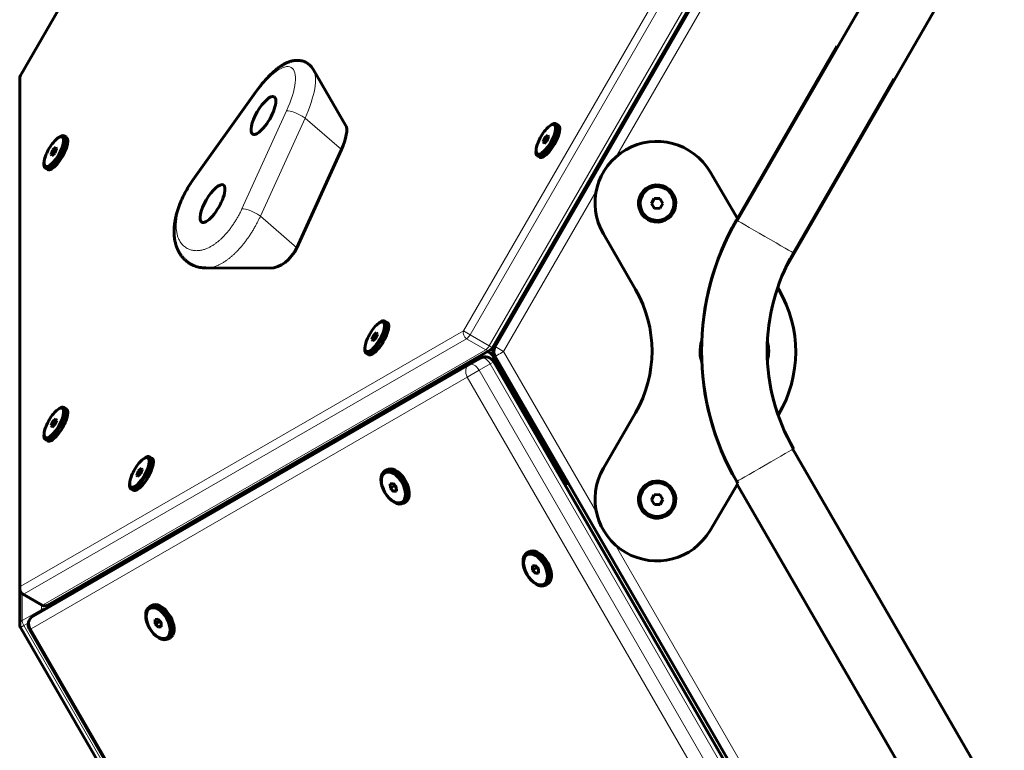
# Model space of a CAD drawing. Units: millimetres. Extents: x -2555 to 2126, y -2366 to 2273.
# Drawn here: x -911 to -408, y -103 to 270 of the extents above; entities that cross this region are included whole.
import ezdxf

# ---------------------------------------------------------------- set-up
doc = ezdxf.new("R2010")
doc.units = ezdxf.units.MM
doc.linetypes.add('K5LT_BASIC', pattern=[0])
doc.linetypes.add('K5LT_THIN', pattern=[0])

msp = doc.modelspace()

# ---------------------------------------------------------------- linework, layer by layer
at = {"color": 7, "linetype": 'K5LT_THIN', "lineweight": 18}
for p, q in [((-458.44, 501.79), (-684.21, 110.75)), ((-455.13, 499.87), (-680.89, 108.83)), ((-445.33, 494.22), (-671.1, 103.17)), ((-668.07, 102.76), (-443.46, 491.8)), ((-910.08, 241.15), (-802.94, 426.71)), ((-606.63, 199.17), (-496.23, 390.39)), ((-910.08, 241.15), (-910.23, 241.23)), ((-910.03, -19.57), (-910.08, 241.15)), ((-790.17, 232.17), (-822.13, 187.41)), ((-797.27, 173.06), (-774.48, 223.12)), ((-787.86, 169.33), (-765.08, 219.39)), ((-746.53, 203.35), (-765.08, 219.39)), ((-663.74, 100.26), (-616.5, 182.08)), ((-769.31, 153.29), (-787.86, 169.33)), ((-684.21, 110.75), (-910.03, -19.57)), ((-680.89, 108.83), (-684.21, 110.75)), ((-682.63, 106.83), (-908.44, -23.49)), ((-682.63, 106.83), (-672.83, 101.17)), ((-680.89, 108.83), (-671.1, 103.17)), ((-672.83, 101.17), (-898.65, -29.14)), ((-671.1, 103.17), (-669.37, 102.17)), ((-668.77, 101.83), (-668.53, 101.69)), ((-663.74, 100.26), (-668.07, 102.76)), ((-669.64, 98.33), (-672.43, 99.94)), ((-669.49, 98.42), (-669.64, 98.33)), ((-631.75, 32.71), (-669.64, 98.33)), ((-668.56, 98.95), (-668.77, 98.83)), ((-443.46, -291.28), (-668.07, 97.76)), ((-616.36, 18.2), (-663.74, 100.26)), ((-676.28, 90.72), (-682.32, 87.24)), ((-670.63, 93.99), (-676.28, 90.72)), ((-453.78, -294.66), (-676.28, 90.72)), ((-670.63, 93.99), (-668.8, 95.04)), ((-448.13, -291.4), (-670.63, 93.99)), ((-682.32, 87.24), (-904.85, -41.24)), ((-459.82, -298.15), (-682.32, 87.24)), ((-707.21, 79.87), (-706.15, 79.25)), ((-482.14, -227.31), (-632.14, 32.49)), ((-496.23, -189.87), (-606.63, 1.34)), ((-909.37, -23.39), (-909.37, -37.08)), ((-908.44, -23.49), (-898.65, -29.14)), ((-899.57, -29.07), (-899.57, -31.42)), ((-895.39, -28.73), (-895.39, -30.01)), ((-909.37, -37.08), (-899.57, -31.42)), ((-910.24, -40.58), (-908.51, -39.58)), ((-908.51, -39.58), (-906.23, -38.26)), ((-908.51, -39.58), (-682.74, -430.62)), ((-904.85, -41.24), (-905.65, -41.7)), ((-904.85, -41.24), (-682.35, -426.62))]:
    msp.add_line(p, q, dxfattribs=at)
at = {"color": 150, "linetype": 'K5LT_BASIC', "lineweight": 60}
for p, q in [((-443.6, 493.22), (-669.37, 102.17)), ((-668.07, 102.76), (-443.46, 491.8)), ((-910.23, 241.23), (-803.09, 426.8)), ((-437.32, 353.07), (-544.53, 167.12)), ((-408.31, 336.32), (-520.29, 142.08)), ((-493.67, 256.25), (-544.92, 167.35)), ((-760.76, 244.17), (-744.34, 215.89)), ((-910.58, -20.99), (-910.63, 239.73)), ((-464.66, 239.5), (-515.91, 150.6)), ((-790.16, 232.83), (-822.12, 188.07)), ((-910.65, 221.61), (-910.64, -39.08)), ((-637.04, 216.61), (-635.82, 215.91)), ((-640.32, 215.41), (-639.72, 215.86)), ((-891.34, 209.14), (-890.74, 209.59)), ((-888.06, 210.34), (-886.84, 209.64)), ((-642.66, 209.45), (-643.62, 207.27)), ((-643.62, 207.27), (-643.15, 206.44)), ((-642.78, 206.79), (-643.62, 207.27)), ((-643.15, 206.44), (-641.74, 207.79)), ((-641.25, 210.81), (-642.66, 209.45)), ((-641.34, 208.69), (-642.66, 209.45)), ((-641.74, 207.79), (-640.79, 209.97)), ((-640.79, 209.97), (-641.25, 210.81)), ((-893.68, 203.19), (-894.64, 201)), ((-894.64, 201), (-894.17, 200.17)), ((-893.8, 200.52), (-894.64, 201)), ((-894.17, 200.17), (-892.76, 201.52)), ((-892.27, 204.54), (-893.68, 203.19)), ((-892.36, 202.42), (-893.68, 203.19)), ((-892.76, 201.52), (-891.81, 203.7)), ((-891.81, 203.7), (-892.27, 204.54)), ((-769.31, 153.29), (-746.53, 203.35)), ((-647.14, 203.59), (-647.23, 202.85)), ((-898.16, 197.32), (-898.25, 196.58)), ((-646.54, 200.16), (-645.32, 199.45)), ((-897.56, 193.89), (-896.34, 193.18)), ((-612.73, 191.61), (-612.73, 191.61)), ((-544.47, 168.13), (-558.37, 191.95)), ((-618.42, 181.76), (-618.42, 181.76)), ((-586.94, 178.33), (-588.34, 175.8)), ((-584.05, 178.38), (-586.94, 178.33)), ((-582.56, 175.91), (-584.05, 178.38)), ((-582.56, 175.91), (-584.05, 178.38)), ((-583.96, 173.38), (-582.56, 175.91)), ((-583.96, 173.38), (-582.56, 175.91)), ((-582.56, 175.91), (-582.56, 175.91)), ((-588.34, 175.8), (-586.85, 173.33)), ((-586.85, 173.33), (-583.96, 173.38)), ((-586.85, 173.33), (-583.96, 173.38)), ((-583.96, 173.38), (-583.96, 173.38)), ((-630.89, 167.45), (-668.77, 101.83)), ((-631.48, 167.79), (-630.76, 167.38)), ((-612.86, 160.32), (-596.49, 131.98)), ((-815.64, 142.93), (-782.94, 142.86)), ((-523.31, 131.86), (-523.93, 132.91)), ((-724.35, 115.82), (-723.12, 115.11)), ((-727.62, 114.62), (-727.02, 115.07)), ((-729.97, 108.66), (-730.92, 106.48)), ((-730.92, 106.48), (-730.46, 105.65)), ((-730.09, 106), (-730.92, 106.48)), ((-730.46, 105.65), (-729.04, 107)), ((-728.55, 110.01), (-729.97, 108.66)), ((-728.65, 107.9), (-729.97, 108.66)), ((-729.04, 107), (-728.09, 109.18)), ((-728.09, 109.18), (-728.55, 110.01)), ((-670.46, 101.08), (-896.28, -29.24)), ((-734.44, 102.8), (-734.53, 102.06)), ((-668.07, 102.76), (-668.07, 102.76)), ((-733.85, 99.37), (-732.62, 98.66)), ((-675.63, 96.87), (-681.28, 93.61)), ((-670.59, 99.52), (-671.88, 100.26)), ((-631.6, 32.8), (-669.49, 98.42)), ((-668.77, 98.83), (-630.89, 33.21)), ((-443.46, -291.28), (-668.07, 97.76)), ((-443.46, -291.28), (-668.07, 97.76)), ((-681.28, 93.61), (-903.82, -34.87)), ((-446.3, -290.34), (-668.8, 95.04)), ((-705.15, 79.83), (-704.62, 81.36)), ((-891.31, 70.56), (-890.71, 71.01)), ((-888.04, 71.76), (-886.81, 71.06)), ((-892.24, 65.96), (-893.66, 64.61)), ((-891.78, 65.12), (-892.24, 65.96)), ((-596.49, 68.98), (-612.86, 40.63)), ((-523.69, 67.72), (-523.48, 68.08)), ((-523.48, 68.08), (-523.48, 68.08)), ((-893.66, 64.61), (-894.61, 62.42)), ((-894.61, 62.42), (-894.15, 61.59)), ((-893.78, 61.94), (-894.61, 62.42)), ((-894.15, 61.59), (-892.73, 62.94)), ((-892.34, 63.84), (-893.66, 64.61)), ((-892.73, 62.94), (-891.78, 65.12)), ((-898.13, 58.75), (-898.22, 58.01)), ((-897.54, 55.31), (-896.31, 54.6)), ((-516.24, 50.37), (-408.81, -135.45)), ((-847.65, 45.35), (-847.05, 45.8)), ((-844.37, 46.55), (-843.15, 45.85)), ((-848.58, 40.75), (-849.99, 39.4)), ((-848.11, 39.91), (-848.58, 40.75)), ((-849.99, 39.4), (-850.94, 37.21)), ((-850.94, 37.21), (-850.48, 36.38)), ((-850.11, 36.73), (-850.94, 37.21)), ((-850.48, 36.38), (-849.07, 37.73)), ((-848.67, 38.63), (-849.99, 39.4)), ((-849.07, 37.73), (-848.11, 39.91)), ((-724.39, 39.28), (-723.33, 39.89)), ((-854.47, 33.54), (-854.56, 32.8)), ((-720.1, 32.95), (-721.58, 32.66)), ((-721.58, 32.66), (-721.46, 30.56)), ((-719.34, 31.79), (-721.46, 30.56)), ((-721.46, 30.56), (-719.88, 28.74)), ((-718.52, 31.13), (-720.1, 32.95)), ((-719.36, 32.09), (-719.34, 31.79)), ((-719.34, 31.79), (-718.5, 30.83)), ((-718.41, 29.03), (-718.52, 31.13)), ((-632.55, 32.26), (-632.14, 32.49)), ((-632.14, 32.49), (-630.83, 33.25)), ((-558.45, 8.86), (-544.28, 32.86)), ((-544.85, 33.85), (-544.28, 32.86)), ((-544.55, 32.41), (-437.82, -152.2)), ((-853.87, 30.1), (-852.65, 29.39)), ((-718.44, 29.57), (-719.88, 28.74)), ((-719.88, 28.74), (-718.41, 29.03)), ((-586.94, 27.13), (-588.34, 24.61)), ((-584.05, 27.19), (-586.94, 27.13)), ((-582.56, 24.71), (-584.05, 27.19)), ((-582.56, 24.71), (-584.05, 27.19)), ((-714.89, 22.82), (-713.83, 23.43)), ((-588.34, 24.61), (-586.85, 22.13)), ((-586.85, 22.13), (-583.96, 22.19)), ((-586.85, 22.14), (-583.96, 22.19)), ((-583.96, 22.19), (-582.56, 24.71)), ((-583.96, 22.19), (-582.56, 24.71)), ((-583.96, 22.19), (-583.96, 22.19)), ((-582.56, 24.71), (-582.56, 24.71)), ((-651.88, -2.58), (-650.82, -1.97)), ((-647.6, -8.91), (-649.07, -9.19)), ((-649.07, -9.19), (-648.96, -11.29)), ((-646.01, -10.73), (-647.6, -8.91)), ((-646.85, -9.77), (-646.84, -10.07)), ((-646.84, -10.07), (-648.96, -11.29)), ((-648.96, -11.29), (-647.37, -13.11)), ((-645.93, -12.28), (-647.37, -13.11)), ((-647.37, -13.11), (-645.9, -12.83)), ((-646.84, -10.07), (-646, -11.03)), ((-645.9, -12.83), (-646.01, -10.73)), ((-642.38, -19.03), (-641.32, -18.42)), ((-909.08, -23.59), (-899.28, -29.24)), ((-844.4, -30.01), (-843.34, -29.4)), ((-840.12, -36.34), (-841.59, -36.63)), ((-841.59, -36.63), (-841.48, -38.73)), ((-839.36, -37.5), (-841.48, -38.73)), ((-841.48, -38.73), (-839.89, -40.55)), ((-838.54, -38.16), (-840.12, -36.34)), ((-838.45, -39.72), (-839.89, -40.55)), ((-839.37, -37.2), (-839.36, -37.5)), ((-839.36, -37.5), (-838.52, -38.47)), ((-838.42, -40.27), (-838.54, -38.16)), ((-910.24, -40.58), (-684.47, -431.62)), ((-905.65, -41.7), (-683.15, -427.08)), ((-839.89, -40.55), (-838.42, -40.27)), ((-834.9, -46.47), (-833.84, -45.86))]:
    msp.add_line(p, q, dxfattribs=at)
for centre, radius, start, end in [((-907.63, 239.73), 3, 150, 180.0108), ((-907.65, 221.61), 3, 173.0161, 180.0015), ((-627.7, 132.93), 30, 101.8701, 103.6557), ((-627.7, 132.93), 30, 196.3443, 198.1299), ((-671.96, 103.67), 3, 299.9892, 330), ((-666.17, 100.33), 3, 150, 210), ((-673.13, 92.54), 5, 30, 120), ((-672.09, 96.92), 3, 30, 59.9985), ((-907.58, -20.99), 3, 180.0108, 240), ((-897.78, -26.64), 3, 240, 299.9892), ((-901.32, -39.2), 5, 120, 210), ((-907.64, -39.08), 3, 180.0015, 210)]:
    msp.add_arc(centre, radius, start, end, dxfattribs=at)
at = {"color": 7, "linetype": 'K5LT_THIN', "lineweight": 18}
for centre, major_axis, ratio, start_param, end_param in [((-786.27, 220.82), (14.14, 24.49), 0.333478, 4.994805, 7.571566), ((-907.63, 239.73), (3, 0), 0.816452, 2.525883, 3.141593), ((-779.07, 216.66), (16.79, 29.08), 0.333478, 4.994805, 6.093979), ((-785.27, 229.35), (-4.88, 3.49), 0.262725, 0, 0.352898), ((-907.65, 221.61), (-3, 0), 0.816503, 6.161237, 6.283185), ((-769.59, 220.29), (5.46, -2.49), 0.262725, 0.729206, 2.788694), ((-817.24, 184.58), (-4.88, 3.49), 0.262725, 0, 0.352898), ((-817.24, 184.58), (-4.88, 3.49), 0.262725, 6.283172, 6.283185), ((-792.37, 170.23), (5.46, -2.49), 0.262725, 0.729206, 2.788694), ((-530.42, 158.98), (-14.51, 8.38), 0.000151, 3.141747, 6.283185), ((-681.76, 109.33), (-1.5, 2.6), 0.816452, 0.61571, 2.186506), ((-681.76, 109.33), (-1.5, -2.6), 0.333478, 0.523599, 1.570796), ((-671.96, 103.67), (1.5, 2.6), 0.333478, 3.665191, 4.712389), ((-671.96, 103.67), (1.5, -2.6), 0.816452, 5.328099, 6.283185), ((-673.13, 92.54), (-2.5, 4.33), 0.57743, 4.712389, 6.283185), ((-672.09, 96.92), (1.5, 2.6), 0.816503, 5.667738, 6.283185), ((-663.74, 100.26), (-4.33, -2.5), 0.000151, 0.000087, 1.570884), ((-678.78, 89.28), (2.5, -4.33), 0.81644, 3.141593, 4.712389), ((-678.78, 89.28), (-2.5, 4.33), 0.57743, 4.712389, 6.283185), ((-530.35, 42.23), (-14.51, -8.38), 0.000151, 3.141593, 6.283031), ((-907.58, -20.99), (-3, 0), 0.816452, 5.667476, 6.283185), ((-907.58, -20.99), (1.5, -2.6), 0.816452, 3.757302, 5.328099), ((-907.58, -20.99), (-1.5, -2.6), 0.333478, 0, 0.523599), ((-897.78, -26.64), (-1.5, -2.6), 0.333478, 0, 0.523599), ((-897.78, -26.64), (1.5, -2.6), 0.816452, 5.328099, 6.283185), ((-901.32, -39.2), (-2.5, 4.33), 0.81644, 0, 1.570796), ((-897.84, -33.42), (-3, 0), 0.816503, 4.486768, 5.327837), ((-897.84, -33.42), (-1.5, 2.6), 0.333313, 0.523599, 0.955317), ((-907.64, -39.08), (-3, 0), 0.816503, 5.327837, 6.283185), ((-907.64, -39.08), (1.5, -2.6), 0.333313, 3.665191, 4.712389)]:
    msp.add_ellipse(centre, major_axis=major_axis, ratio=ratio, start_param=start_param, end_param=end_param, dxfattribs=at)
at = {"color": 150, "linetype": 'K5LT_BASIC', "lineweight": 60}
for centre, major_axis, ratio, start_param, end_param in [((-786.27, 220.82), (-5.5, -9.53), 0.333478, 0, 3.141593), ((-786.27, 220.82), (-5.5, -9.53), 0.333478, 3.141593, 4.712389), ((-786.27, 220.82), (-5.5, -9.53), 0.333478, 4.712389, 6.283185), ((-642.2, 208.62), (-4.32, -7.48), 0.333478, 5.62375, 10.084214), ((-641.79, 208.39), (-4.75, -8.23), 0.333478, 0, 3.141593), ((-641.79, 208.39), (-4.75, -8.23), 0.333478, 3.141593, 3.801028), ((-753.61, 201.97), (8.5, 14.72), 0.333478, 4.994805, 6.093979), ((-642.2, 208.62), (-4.32, -7.48), 0.333478, 3.801028, 5.562177), ((-640.57, 207.68), (-4.75, -8.23), 0.333478, 0, 3.141593), ((-585.58, 176.07), (31.5, 0), 1, 0.528092, 3.665191), ((-893.22, 202.35), (-4.32, -7.48), 0.333478, 5.62375, 10.084214), ((-893.22, 202.35), (-4.32, -7.48), 0.333478, 3.801028, 5.562177), ((-892.81, 202.12), (-4.75, -8.23), 0.333478, 0, 3.141593), ((-891.59, 201.41), (-4.75, -8.23), 0.333478, 0, 3.141593), ((-892.81, 202.12), (-4.75, -8.23), 0.333478, 3.141593, 3.801028), ((-641.79, 208.39), (-4.75, -8.23), 0.333478, 5.62375, 6.283185), ((-642.2, 208.62), (-4.32, -7.48), 0.333478, -0.721008, -0.659436), ((-892.81, 202.12), (-4.75, -8.23), 0.333478, 5.62375, 6.283185), ((-893.22, 202.35), (-4.32, -7.48), 0.333478, -0.721008, -0.659436), ((-817.24, 184.58), (-4.88, 3.49), 0.262725, 6.283172, 6.283185), ((-812.27, 175.79), (-5.5, -9.53), 0.333478, 0, 3.141593), ((-812.27, 175.79), (-5.5, -9.53), 0.333478, 3.141593, 4.712389), ((-812.27, 175.79), (-5.5, -9.53), 0.333478, 4.712389, 6.283185), ((-429.27, 100.66), (-133.5, 0), 1, 5.760111, 6.807308), ((-429.27, 100.66), (-133.5, 0), 1, 5.760111, 6.807308), ((-429.27, 100.66), (-133.5, 0), 1, 5.760111, 6.807308), ((-429.27, 100.66), (-133.5, 0), 1, 5.760111, 6.283733), ((-779.61, 156.93), (-7.5, -12.99), 0.722535, 0.393293, 1.70393), ((-429.27, 100.66), (-100, 0), 1, 5.760286, 6.807484), ((-429.27, 100.66), (-100, 0), 1, 5.760286, 6.807484), ((-429.27, 100.66), (-100, 0), 1, 5.760286, 6.807484), ((-429.27, 100.66), (-100, 0), 1, 5.760286, 6.807484), ((-651.05, 100.48), (63, 0), 1, 5.759587, 6.806784), ((-577.73, 100.11), (63, 0), 1, 5.749781, 6.811278), ((-729.5, 107.83), (-4.32, -7.48), 0.333478, 5.62375, 10.084214), ((-729.1, 107.59), (-4.75, -8.23), 0.333478, 0, 3.141593), ((-729.1, 107.59), (-4.75, -8.23), 0.333478, 3.141593, 3.801028), ((-729.5, 107.83), (-4.32, -7.48), 0.333478, 3.801028, 5.562177), ((-727.87, 106.89), (-4.75, -8.23), 0.333478, 0, 3.141593), ((-546.02, 100.48), (-17.5, 0), 1, 5.969938, 6.335545), ((-729.1, 107.59), (-4.75, -8.23), 0.333478, 5.62375, 6.283185), ((-729.5, 107.83), (-4.32, -7.48), 0.333478, -0.721008, -0.659436), ((-663.74, 100.26), (-2.5, -4.33), 1, 4.712389, 5.759587), ((-429.27, 100.66), (-133.5, 0), 1, 0.000836, 0.524123), ((-546.02, 100.48), (-17.5, 0), 1, 2.871922, 3.414434), ((-546.02, 100.48), (-17.5, 0), 1, 0.05236, 0.316418), ((-712.68, 107.54), (15, -25.98), 0.333261, 0.388639, 0.473534), ((-714.72, 106.36), (-15, 25.98), 0.333261, -3.58208, -3.530273), ((-712.68, 107.54), (15, -25.98), 0.333261, -0.47369, -0.388671), ((-703.44, 77.69), (-2.5, 4.33), 0.816452, 0.71709, 0.999915), ((-893.19, 63.77), (-4.32, -7.48), 0.333478, 5.62375, 10.084214), ((-893.19, 63.77), (-4.32, -7.48), 0.333478, 3.801028, 5.562177), ((-892.79, 63.54), (-4.75, -8.23), 0.333478, 0, 3.141593), ((-891.56, 62.83), (-4.75, -8.23), 0.333478, 0, 3.141593), ((-892.79, 63.54), (-4.75, -8.23), 0.333478, 3.141593, 3.801028), ((-892.79, 63.54), (-4.75, -8.23), 0.333478, 5.62375, 6.283185), ((-893.19, 63.77), (-4.32, -7.48), 0.333478, -0.721008, -0.659436), ((-849.53, 38.56), (-4.32, -7.48), 0.333478, 5.62375, 10.084214), ((-849.53, 38.56), (-4.32, -7.48), 0.333478, 3.801028, 5.562177), ((-849.12, 38.33), (-4.75, -8.23), 0.333478, 0, 3.141593), ((-847.9, 37.62), (-4.75, -8.23), 0.333478, 0, 3.141593), ((-849.12, 38.33), (-4.75, -8.23), 0.333478, 3.141593, 3.801028), ((-719.64, 31.05), (4.75, -8.23), 0.57743, 0.326153, 3.141593), ((-718.58, 31.66), (4.75, -8.23), 0.57743, 0.326153, 3.141593), ((-585.58, 24.88), (-31.5, 0), 1, 5.759587, 8.891374), ((-719.64, 31.05), (4.75, -8.23), 0.57743, 3.141593, 6.283185), ((-849.12, 38.33), (-4.75, -8.23), 0.333478, 5.62375, 6.283185), ((-849.53, 38.56), (-4.32, -7.48), 0.333478, -0.721008, -0.659436), ((-719.64, 31.05), (4.75, -8.23), 0.57743, 0, 0.326153), ((-718.58, 31.66), (4.75, -8.23), 0.57743, 0, 0.326153), ((-647.13, -10.81), (4.75, -8.23), 0.57743, 3.141593, 6.283185), ((-647.13, -10.81), (4.75, -8.23), 0.57743, 0.326153, 3.141593), ((-646.07, -10.19), (4.75, -8.23), 0.57743, 0.326153, 3.141593), ((-877.76, 12.23), (15, -25.98), 0.333313, 0.38807, 0.475673), ((-853.48, -8.89), (-2.5, 4.33), 0.816452, 0.71709, 1.007622), ((-879.81, 11.06), (15, -25.98), 0.333313, -0.475831, -0.38807), ((-877.76, 12.23), (15, -25.98), 0.333313, -0.475798, -0.38807), ((-647.13, -10.81), (4.75, -8.23), 0.57743, 0, 0.326153), ((-646.07, -10.19), (4.75, -8.23), 0.57743, 0, 0.326153), ((-839.65, -38.24), (4.75, -8.23), 0.57743, 3.141593, 6.283185), ((-839.65, -38.24), (4.75, -8.23), 0.57743, 0.326153, 3.141593), ((-838.59, -37.63), (4.75, -8.23), 0.57743, 0.326153, 3.141593), ((-839.65, -38.24), (4.75, -8.23), 0.57743, 0, 0.326153), ((-838.59, -37.63), (4.75, -8.23), 0.57743, 0, 0.326153)]:
    msp.add_ellipse(centre, major_axis=major_axis, ratio=ratio, start_param=start_param, end_param=end_param, dxfattribs=at)
for centre, major_axis, ratio in [((-585.45, 175.86), (-4.75, -8.23), 1), ((-585.45, 175.86), (-4.32, -7.48), 1), ((-719.99, 30.85), (4.32, -7.48), 0.57743), ((-585.45, 24.66), (-4.75, -8.23), 1), ((-585.45, 24.66), (-4.32, -7.48), 1), ((-647.49, -11.01), (4.32, -7.48), 0.57743), ((-840.01, -38.45), (4.32, -7.48), 0.57743)]:
    msp.add_ellipse(centre, major_axis=major_axis, ratio=ratio, dxfattribs=at)
for points, knots in [([(-790.16, 232.83), (-789.47, 233.79), (-788.77, 234.73), (-787.38, 236.51), (-786.68, 237.36), (-785.29, 238.97), (-784.59, 239.74), (-783.22, 241.17), (-782.54, 241.84), (-781.21, 243.08), (-780.55, 243.65), (-779.74, 244.31), (-779.59, 244.43), (-778.84, 245.02), (-778.24, 245.46), (-777.19, 246.16), (-776.74, 246.45), (-775.83, 246.98), (-775.37, 247.22), (-774.45, 247.67), (-773.99, 247.87), (-773.04, 248.23), (-772.56, 248.39), (-771.75, 248.61), (-771.42, 248.68), (-770.75, 248.8), (-770.41, 248.85), (-769.66, 248.92), (-769.25, 248.94), (-768.44, 248.93), (-768.06, 248.9), (-767.3, 248.8), (-766.94, 248.73), (-766.23, 248.55), (-765.88, 248.44), (-765.22, 248.18), (-764.9, 248.04), (-764.28, 247.72), (-763.98, 247.54), (-763.4, 247.15), (-763.12, 246.94), (-762.59, 246.49), (-762.34, 246.24), (-761.86, 245.73), (-761.63, 245.45), (-761.17, 244.85), (-760.96, 244.52), (-760.76, 244.17)], [0, 0, 0, 0, 4.907026, 4.907026, 9.724565, 9.724565, 14.443208, 14.443208, 19.045881, 19.045881, 23.504263, 23.504263, 24.532361, 24.532361, 28.589102, 28.589102, 31.635097, 31.635097, 34.679868, 34.679868, 37.724639, 37.724639, 40.767711, 40.767711, 42.81935, 42.81935, 44.856148, 44.856148, 47.30745, 47.30745, 49.57231, 49.57231, 51.702149, 51.702149, 53.739801, 53.739801, 55.721291, 55.721291, 57.677195, 57.677195, 59.636032, 59.636032, 61.626, 61.626, 63.677283, 63.677283, 66, 66, 66, 66]), ([(-822.12, 188.07), (-822.58, 187.42), (-823.04, 186.75), (-823.93, 185.38), (-824.37, 184.68), (-825.23, 183.25), (-825.64, 182.51), (-826.44, 181.04), (-826.82, 180.3), (-827.54, 178.83), (-827.87, 178.1), (-828.51, 176.65), (-828.8, 175.93), (-829.35, 174.51), (-829.6, 173.8), (-830.07, 172.41), (-830.28, 171.73), (-830.67, 170.37), (-830.84, 169.7), (-831.15, 168.38), (-831.28, 167.72), (-831.51, 166.42), (-831.61, 165.77), (-831.76, 164.49), (-831.81, 163.85), (-831.89, 162.58), (-831.9, 161.95), (-831.89, 160.69), (-831.87, 160.07), (-831.77, 158.82), (-831.69, 158.19), (-831.5, 156.98), (-831.38, 156.39), (-831.1, 155.24), (-830.94, 154.69), (-830.57, 153.61), (-830.37, 153.1), (-829.94, 152.1), (-829.7, 151.62), (-829.19, 150.69), (-828.92, 150.24), (-828.35, 149.39), (-828.04, 148.98), (-827.4, 148.2), (-827.07, 147.83), (-826.38, 147.13), (-826.02, 146.8), (-825.27, 146.18), (-824.89, 145.89), (-824.1, 145.35), (-823.7, 145.1), (-822.87, 144.64), (-822.45, 144.43), (-821.59, 144.06), (-821.16, 143.89), (-820.28, 143.6), (-819.84, 143.47), (-818.94, 143.26), (-818.49, 143.17), (-817.57, 143.04), (-817.12, 142.99), (-816.32, 142.94), (-815.98, 142.93), (-815.64, 142.93)], [0.000011, 0.000011, 0.000011, 0.000011, 3.242824, 3.242824, 6.511809, 6.511809, 9.829594, 9.829594, 13.128413, 13.128413, 16.383658, 16.383658, 19.610556, 19.610556, 22.825132, 22.825132, 26.046315, 26.046315, 29.296706, 29.296706, 32.602276, 32.602276, 35.991597, 35.991597, 39.494224, 39.494224, 43.138673, 43.138673, 46.950051, 46.950051, 50.947388, 50.947388, 54.971063, 54.971063, 58.960591, 58.960591, 62.920226, 62.920226, 66.849765, 66.849765, 70.746672, 70.746672, 74.607627, 74.607627, 78.42937, 78.42937, 82.209366, 82.209366, 85.94608, 85.94608, 89.639009, 89.639009, 93.288562, 93.288562, 96.895796, 96.895796, 100.462195, 100.462195, 103.989452, 103.989452, 107.479305, 107.479305, 110, 110, 110, 110])]:
    msp.add_open_spline(points, degree=3, knots=knots, dxfattribs=at)
at = {"color": 7, "linetype": 'K5LT_THIN', "lineweight": 18}
for points, knots in [([(-822.13, 187.41), (-822.55, 186.82), (-823.34, 185.68), (-824.41, 183.97), (-825.34, 182.35), (-826.2, 180.74), (-827.01, 179.11), (-827.74, 177.48), (-828.4, 175.86), (-828.98, 174.26), (-829.49, 172.66), (-829.93, 171.06), (-830.29, 169.44), (-830.57, 167.81), (-830.75, 166.17), (-830.82, 164.51), (-830.77, 162.85), (-830.57, 161.18), (-830.19, 159.5), (-829.6, 157.82), (-828.7, 156.11), (-827.41, 154.47), (-825.68, 153.07), (-823.68, 152.16), (-821.59, 151.75), (-819.63, 151.74), (-817.78, 152.03), (-816.06, 152.53), (-814.45, 153.19), (-812.94, 153.98), (-811.54, 154.86), (-810.21, 155.81), (-808.94, 156.84), (-807.7, 157.96), (-806.51, 159.16), (-805.35, 160.42), (-804.23, 161.74), (-803.14, 163.14), (-802.09, 164.59), (-801.06, 166.12), (-800.08, 167.69), (-799.16, 169.28), (-798.37, 170.77), (-797.75, 172.02), (-797.41, 172.75), (-797.27, 173.06)], [0, 0, 0, 0, 0.058401, 0.109298, 0.15436, 0.200692, 0.248545, 0.296644, 0.346027, 0.3974, 0.45165, 0.509746, 0.572623, 0.641105, 0.715839, 0.79737, 0.886289, 0.983404, 1.089778, 1.207586, 1.339979, 1.504196, 1.681572, 1.865894, 2.025364, 2.169505, 2.293814, 2.40634, 2.508578, 2.600337, 2.682526, 2.755886, 2.825107, 2.888986, 2.949557, 3.004714, 3.057765, 3.107699, 3.156624, 3.204356, 3.25183, 3.298329, 3.344036, 3.380307, 3.407859, 3.407859, 3.407859, 3.407859]), ([(-815.64, 142.93), (-815.08, 142.93), (-814.01, 143), (-812.44, 143.29), (-811.01, 143.71), (-809.66, 144.22), (-808.33, 144.84), (-807, 145.57), (-805.69, 146.4), (-804.42, 147.3), (-803.2, 148.26), (-802.01, 149.28), (-800.85, 150.37), (-799.68, 151.54), (-798.54, 152.77), (-797.41, 154.07), (-796.32, 155.41), (-795.23, 156.83), (-794.16, 158.3), (-793.11, 159.84), (-792.09, 161.44), (-791.11, 163.07), (-790.18, 164.7), (-789.33, 166.3), (-788.56, 167.84), (-788.09, 168.84), (-787.86, 169.33)], [0, 0, 0, 0, 0.113098, 0.211849, 0.293444, 0.371427, 0.445015, 0.515416, 0.582796, 0.644582, 0.701169, 0.752915, 0.802393, 0.849887, 0.895052, 0.93739, 0.977822, 1.017192, 1.055864, 1.093836, 1.131616, 1.16928, 1.206081, 1.242079, 1.276682, 1.310636, 1.310636, 1.310636, 1.310636])]:
    msp.add_open_spline(points, degree=3, knots=knots, dxfattribs=at)

doc.saveas('drawing.dxf')
